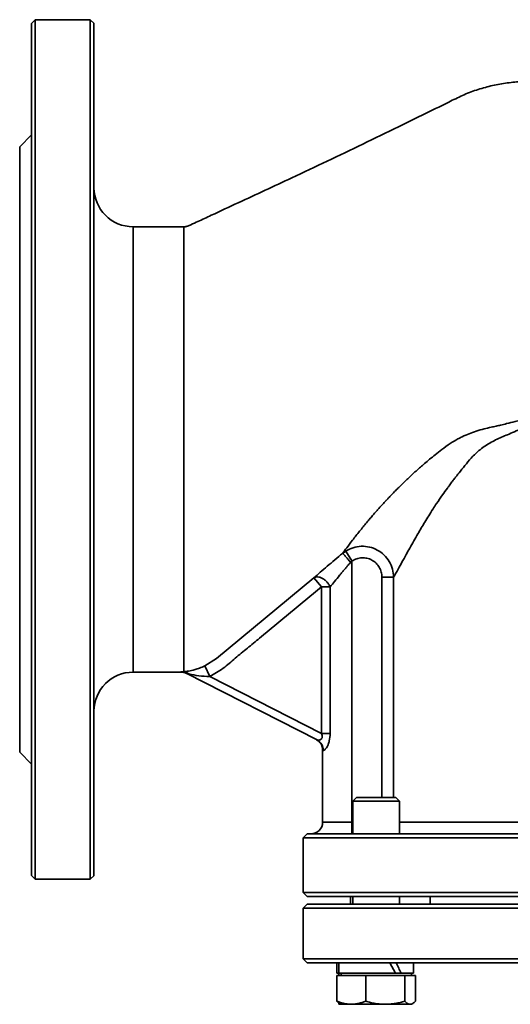
# Model space of a CAD drawing. Extents: x 149 to 1202, y -13679 to -11679.
# Drawn here: x 540 to 666, y -12824 to -12572 of the extents above; entities that cross this region are included whole.
import ezdxf

# ---------------------------------------------------------------- set-up
doc = ezdxf.new("R2010")
doc.units = 0
doc.header["$LTSCALE"] = 0.5
doc.header["$MEASUREMENT"] = 0
doc.layers.get('0').update_dxf_attribs({"linetype": 'CONTINUOUS', "lineweight": 35})

msp = doc.modelspace()

# ---------------------------------------------------------------- linework, layer by layer
at = {"color": 7}
for p, q in [((544.28, -12572.49), (543.28, -12573.49)), ((558.28, -12572.49), (544.28, -12572.49)), ((544.28, -12572.49), (544.28, -12682.49)), ((559.29, -12573.49), (558.28, -12572.49)), ((558.28, -12572.49), (558.28, -12682.49)), ((543.29, -12601.99), (540.28, -12604.99)), ((582.29, -12625.49), (569.28, -12625.49)), ((569.28, -12625.49), (569.28, -12682.49)), ((583.06, -12625.37), (582.28, -12625.49)), ((544.28, -12682.49), (544.28, -12792.49)), ((558.28, -12682.49), (558.28, -12792.49)), ((569.28, -12682.49), (569.28, -12739.49)), ((622.89, -12709.07), (623.67, -12708.51)), ((625.28, -12711.02), (623.67, -12708.51)), ((625.28, -12711.02), (624.93, -12711.39)), ((625.28, -12777.87), (625.28, -12711.02)), ((590.61, -12736.02), (615.55, -12715.37)), ((615.55, -12715.37), (617.46, -12717.68)), ((632.95, -12771.54), (632.95, -12715.18)), ((635.93, -12715.18), (635.93, -12771.54)), ((619.69, -12717.68), (617.46, -12717.68)), ((617.46, -12755.17), (617.46, -12717.68)), ((619.69, -12717.68), (619.69, -12755.17)), ((587.64, -12737.9), (590.61, -12736.02)), ((588.88, -12740.61), (587.64, -12737.9)), ((569.28, -12739.49), (581.5, -12739.49)), ((582.28, -12739.35), (582.28, -12739.36)), ((582.86, -12739.78), (616.34, -12756.84)), ((588.88, -12740.61), (617.46, -12755.17)), ((617.46, -12755.17), (619.69, -12755.17)), ((540.28, -12759.99), (543.29, -12762.99)), ((617.78, -12759.41), (617.78, -12777.87)), ((617.92, -12759.51), (617.78, -12759.41)), ((626.45, -12771.54), (625.48, -12772.5)), ((625.48, -12772.5), (625.48, -12780.87)), ((637.48, -12772.5), (625.48, -12772.5)), ((636.52, -12771.54), (626.45, -12771.54)), ((637.48, -12772.5), (636.52, -12771.54)), ((637.48, -12780.87), (637.48, -12772.5)), ((617.78, -12777.87), (625.28, -12777.87)), ((625.28, -12780.87), (625.28, -12777.87)), ((625.28, -12777.87), (625.48, -12777.87)), ((637.48, -12777.87), (675.11, -12777.87)), ((613.79, -12780.87), (612.78, -12781.87)), ((612.78, -12781.87), (612.78, -12795.87)), ((612.78, -12781.87), (817.78, -12781.87)), ((543.28, -12791.49), (544.28, -12792.49)), ((558.28, -12792.49), (559.29, -12791.49)), ((544.28, -12792.49), (558.28, -12792.49)), ((612.78, -12795.87), (613.79, -12796.87)), ((612.78, -12795.87), (817.78, -12795.87)), ((613.78, -12798.87), (612.78, -12799.87)), ((613.78, -12798.87), (816.78, -12798.87)), ((624.94, -12796.87), (624.94, -12798.87)), ((625.48, -12796.87), (625.48, -12798.87)), ((637.48, -12798.87), (637.48, -12796.87)), ((645.28, -12796.87), (645.28, -12798.87)), ((612.78, -12799.87), (612.78, -12812.87)), ((755.24, -12799.87), (612.78, -12799.87)), ((612.78, -12812.87), (613.78, -12813.87)), ((620.89, -12812.87), (612.78, -12812.87)), ((621.81, -12813.87), (613.78, -12813.87)), ((817.78, -12812.87), (620.89, -12812.87)), ((621.39, -12813.87), (621.39, -12816.54)), ((816.78, -12813.87), (621.81, -12813.87)), ((621.93, -12813.87), (621.93, -12816.54)), ((636.39, -12816.54), (634.99, -12813.87)), ((636.39, -12816.54), (634.99, -12813.87)), ((641.03, -12816.54), (641.03, -12813.87)), ((621.94, -12816.54), (621.39, -12816.54)), ((636.39, -12816.54), (621.93, -12816.54)), ((621.94, -12816.54), (621.94, -12817.14)), ((622.48, -12816.54), (622.48, -12817.14)), ((637.84, -12816.54), (636.39, -12816.54)), ((636.49, -12816.54), (637.84, -12816.54)), ((641.03, -12816.54), (637.84, -12816.54)), ((640.48, -12817.14), (640.48, -12816.54)), ((621.44, -12823.69), (621.44, -12817.14)), ((621.44, -12817.14), (625.12, -12817.14)), ((625.12, -12817.14), (628.79, -12817.14)), ((628.79, -12823.69), (628.79, -12817.14)), ((628.79, -12817.14), (633.81, -12817.14)), ((633.81, -12817.14), (638.83, -12817.14)), ((638.83, -12823.69), (638.83, -12817.14)), ((638.83, -12817.14), (640.18, -12817.14)), ((640.18, -12817.14), (641.52, -12817.14)), ((641.52, -12823.69), (641.52, -12817.14)), ((621.94, -12824.49), (622.48, -12824.49)), ((622.16, -12824.31), (622.48, -12824.49)), ((622.48, -12824.49), (625.12, -12824.49)), ((625.12, -12824.49), (633.81, -12824.49)), ((633.81, -12824.49), (640.18, -12824.49)), ((640.18, -12824.49), (640.48, -12824.49)), ((640.48, -12824.49), (640.8, -12824.31))]:
    msp.add_line(p, q, dxfattribs=at)
for centre, radius, start, end in [((569.28, -12615.49), 10, 180, 270), ((569.28, -12749.49), 10, 90, 180), ((581.5, -12742.44), 2.99, 63.0073, 90.1296), ((615, -12759.44), 2.93, 358.5707, 62.7062), ((614.78, -12777.87), 3, 270, 360)]:
    msp.add_arc(centre, radius, start, end, dxfattribs=at)
msp.add_ellipse((631.48, -12813.44), major_axis=(-8.74, 16.41), ratio=0.234794, start_param=4.399511, end_param=4.562039, dxfattribs=at)
for points in [[(543.28, -12573.49), (543.28, -12573.59), (543.28, -12573.79), (543.28, -12575.43), (543.28, -12578.01), (543.28, -12581.63), (543.28, -12586.21), (543.28, -12591.72), (543.28, -12598.1), (543.28, -12605.29), (543.28, -12613.23), (543.28, -12621.84), (543.28, -12631.03), (543.28, -12640.71), (543.28, -12650.8), (543.28, -12661.19), (543.28, -12671.79), (543.28, -12678.92), (543.28, -12682.49)], [(559.28, -12682.49), (559.28, -12678.92), (559.28, -12671.79), (559.28, -12661.19), (559.28, -12650.8), (559.28, -12640.71), (559.28, -12631.03), (559.28, -12621.84), (559.28, -12613.23), (559.28, -12605.29), (559.28, -12598.1), (559.28, -12591.72), (559.28, -12586.21), (559.28, -12581.63), (559.28, -12578.01), (559.28, -12575.43), (559.28, -12573.79), (559.28, -12573.59), (559.28, -12573.49)], [(540.28, -12604.99), (540.28, -12605.12), (540.28, -12605.37), (540.28, -12607.43), (540.28, -12610.68), (540.28, -12615.18), (540.28, -12620.83), (540.28, -12627.53), (540.28, -12635.18), (540.28, -12643.63), (540.28, -12652.75), (540.28, -12662.38), (540.28, -12672.35), (540.28, -12679.11), (540.28, -12682.49)], [(582.28, -12625.49), (582.28, -12625.53), (582.28, -12625.6), (582.28, -12626.1), (582.28, -12626.36)], [(582.28, -12626.36), (582.28, -12626.65), (582.28, -12627.24), (582.28, -12628.19), (582.28, -12628.67)], [(540.28, -12682.49), (540.28, -12685.87), (540.28, -12692.64), (540.28, -12702.61), (540.28, -12712.23), (540.28, -12721.35), (540.28, -12729.8), (540.28, -12737.45), (540.28, -12744.15), (540.28, -12749.8), (540.28, -12754.3), (540.28, -12757.55), (540.28, -12759.61), (540.28, -12759.86), (540.28, -12759.99)], [(543.28, -12682.49), (543.28, -12686.06), (543.28, -12693.19), (543.28, -12703.79), (543.28, -12714.18), (543.28, -12724.27), (543.28, -12733.96), (543.28, -12743.15), (543.28, -12751.75), (543.28, -12759.69), (543.28, -12766.88), (543.28, -12773.27), (543.28, -12778.78), (543.28, -12783.35), (543.28, -12786.97), (543.28, -12789.56), (543.28, -12791.19), (543.28, -12791.39), (543.28, -12791.49)], [(559.28, -12791.49), (559.28, -12791.39), (559.28, -12791.19), (559.28, -12789.56), (559.28, -12786.97), (559.28, -12783.35), (559.28, -12778.78), (559.28, -12773.27), (559.28, -12766.88), (559.28, -12759.69), (559.28, -12751.75), (559.28, -12743.15), (559.28, -12733.96), (559.28, -12724.27), (559.28, -12714.18), (559.28, -12703.79), (559.28, -12693.19), (559.28, -12686.06), (559.28, -12682.49)], [(632.95, -12715.18), (633.31, -12715.18), (634.03, -12715.18), (634.97, -12715.18), (635.68, -12715.18), (635.84, -12715.18), (635.93, -12715.18)], [(582.28, -12719.13), (582.28, -12720.26), (582.28, -12722.54), (582.28, -12724.55), (582.28, -12725.56)], [(582.28, -12725.56), (582.28, -12726.87), (582.28, -12729.48), (582.28, -12732.69), (582.28, -12735.39), (582.28, -12736.66), (582.28, -12737.29)], [(582.28, -12737.29), (582.28, -12737.78), (582.28, -12738.78), (582.28, -12739.16), (582.28, -12739.35)], [(715.28, -12780.87), (711.96, -12780.87), (705.32, -12780.87), (695.45, -12780.87), (685.77, -12780.87), (676.38, -12780.87), (667.36, -12780.87), (658.8, -12780.87), (650.79, -12780.87), (643.4, -12780.87), (636.7, -12780.87), (630.75, -12780.87), (625.62, -12780.87), (621.36, -12780.87), (618, -12780.87), (615.59, -12780.87), (614.07, -12780.87), (613.88, -12780.87), (613.78, -12780.87)], [(613.78, -12796.87), (613.88, -12796.87), (614.07, -12796.87), (615.59, -12796.87), (618, -12796.87), (621.36, -12796.87), (625.62, -12796.87), (630.75, -12796.87), (636.7, -12796.87), (643.4, -12796.87), (650.79, -12796.87), (658.8, -12796.87), (667.36, -12796.87), (676.38, -12796.87), (685.77, -12796.87), (695.45, -12796.87), (705.32, -12796.87), (711.96, -12796.87), (715.28, -12796.87)]]:
    msp.add_open_spline(points, degree=3, dxfattribs=at)
for points, knots in [([(678.99, -12588.16), (678.32, -12588.16), (676.5, -12588.15), (673.24, -12588.08), (669.38, -12588.19), (665.53, -12588.58), (661.73, -12589.18), (658, -12590.15), (654.38, -12591.45), (649.74, -12593.72), (643.94, -12596.59), (636.28, -12600.34), (627.94, -12604.39), (618.91, -12608.72), (610.75, -12612.57), (603.25, -12616.07), (596.34, -12619.3), (590.48, -12621.97), (586.42, -12623.92), (584.37, -12624.77), (583.48, -12625.31), (583.11, -12625.36), (583.06, -12625.37)], [0, 0, 0, 0, 0.0224143, 0.0615157, 0.0982384, 0.1334253, 0.1677308, 0.2016812, 0.2356486, 0.2698969, 0.3399981, 0.4129176, 0.514029, 0.6178484, 0.7220822, 0.7978468, 0.8697138, 0.9388996, 0.973043, 0.990067, 0.9985598, 1, 1, 1, 1]), ([(582.28, -12625.49), (582.54, -12625.49), (582.82, -12625.49), (583.06, -12625.39), (583.07, -12625.38)], [0, 0, 0, 0, 0.962317, 1, 1, 1, 1]), ([(582.28, -12628.67), (582.28, -12628.91), (582.28, -12629.33), (582.28, -12630.05), (582.28, -12630.8), (582.28, -12631.54), (582.28, -12632.42), (582.28, -12633.28), (582.28, -12634.27), (582.28, -12635.21), (582.29, -12636.11), (582.29, -12637.15), (582.28, -12638.27), (582.28, -12639.69), (582.28, -12641.17), (582.29, -12642.72), (582.28, -12644.33), (582.28, -12646), (582.28, -12647.71), (582.29, -12649.33), (582.28, -12650.95), (582.28, -12652.39), (582.28, -12654.01), (582.28, -12655.47), (582.28, -12656.55), (582.28, -12656.99), (582.28, -12656.99), (582.28, -12656.99), (582.28, -12656.99), (582.28, -12656.99), (582.28, -12656.99), (582.28, -12656.99), (582.28, -12656.99), (582.28, -12657), (582.28, -12657.01), (582.28, -12657.03), (582.28, -12657.06), (582.28, -12657.13), (582.28, -12657.28), (582.28, -12657.57), (582.28, -12658.15), (582.28, -12659.32), (582.28, -12661.69), (582.28, -12665.16), (582.28, -12669.42), (582.28, -12673.94), (582.28, -12678.31), (582.28, -12681.23), (582.28, -12682.49)], [0, 0, 0, 0, 0.029913, 0.053483, 0.080728, 0.108516, 0.125787, 0.161766, 0.183095, 0.207063, 0.235105, 0.250408, 0.281467, 0.312581, 0.343795, 0.375157, 0.406585, 0.437853, 0.469002, 0.500078, 0.523571, 0.552987, 0.572874, 0.603741, 0.624578, 0.624578, 0.624578, 0.624579, 0.624581, 0.624585, 0.624593, 0.624608, 0.624639, 0.6247, 0.624823, 0.625068, 0.625559, 0.626541, 0.628504, 0.632431, 0.640284, 0.65599, 0.687402, 0.750212, 0.813071, 0.875512, 0.946403, 1, 1, 1, 1]), ([(622.89, -12709.07), (623.21, -12708.63), (623.84, -12707.76), (625.36, -12705.75), (626.85, -12703.87), (628.09, -12702.33), (628.95, -12701.29), (629.76, -12700.33), (630.51, -12699.45), (631.2, -12698.66), (632.01, -12697.74), (632.83, -12696.83), (633.54, -12696.05), (633.87, -12695.7), (633.96, -12695.61), (633.96, -12695.61), (633.96, -12695.61), (633.96, -12695.61), (633.96, -12695.61), (633.96, -12695.61), (633.96, -12695.61), (633.96, -12695.61), (633.96, -12695.6), (633.96, -12695.6), (633.97, -12695.6), (633.98, -12695.58), (634, -12695.56), (634.05, -12695.51), (634.14, -12695.41), (634.31, -12695.22), (634.66, -12694.86), (635.29, -12694.2), (636.11, -12693.35), (636.99, -12692.46), (637.85, -12691.6), (638.77, -12690.71), (639.8, -12689.72), (640.86, -12688.74), (641.85, -12687.84), (642.85, -12686.96), (643.91, -12686.04), (645.17, -12684.97), (646.63, -12683.79), (648.36, -12682.46), (650.24, -12681), (652.08, -12679.93), (653.7, -12679.12), (655.25, -12678.44), (657.13, -12677.76), (659, -12677.22), (660.73, -12676.83), (662.12, -12676.54), (663.44, -12676.22), (665.04, -12675.83), (666.76, -12675.39), (668.51, -12674.93), (670.09, -12674.5), (671.75, -12674.03), (673.45, -12673.55), (675.1, -12673.05), (676.67, -12672.55), (678.11, -12672.08), (679.42, -12671.64), (680.6, -12671.24), (682.04, -12670.73), (683.29, -12670.27), (684.28, -12669.9), (684.58, -12669.78), (684.69, -12669.74), (684.74, -12669.72), (684.76, -12669.71), (684.77, -12669.71), (684.77, -12669.71), (684.77, -12669.71), (684.77, -12669.71), (684.77, -12669.71), (684.77, -12669.71), (684.77, -12669.71), (684.77, -12669.71), (684.77, -12669.71), (684.77, -12669.71), (684.77, -12669.71), (684.78, -12669.71), (684.78, -12669.71), (684.79, -12669.7), (684.8, -12669.7), (684.83, -12669.69), (684.88, -12669.67), (684.99, -12669.63), (685.19, -12669.55), (685.53, -12669.42), (685.91, -12669.27), (686.22, -12669.15), (686.37, -12669.09), (686.42, -12669.07), (686.44, -12669.06), (686.49, -12669.04), (686.7, -12668.96), (686.95, -12668.86), (687.2, -12668.76), (687.37, -12668.69), (687.72, -12668.55), (688.18, -12668.36), (688.67, -12668.15), (688.96, -12668.03), (689.09, -12667.97), (689.13, -12667.96), (689.14, -12667.95), (689.14, -12667.95), (689.14, -12667.95), (689.14, -12667.95), (689.14, -12667.95), (689.14, -12667.95), (689.14, -12667.95), (689.14, -12667.95), (689.14, -12667.95), (689.14, -12667.95), (689.14, -12667.95), (689.15, -12667.95), (689.16, -12667.94), (689.18, -12667.93), (689.23, -12667.91), (689.32, -12667.87), (689.48, -12667.8), (689.75, -12667.69), (690.05, -12667.55), (690.28, -12667.45), (690.39, -12667.4), (690.41, -12667.39), (690.42, -12667.39), (690.42, -12667.39), (690.42, -12667.39), (690.42, -12667.39), (690.42, -12667.39), (690.42, -12667.39), (690.42, -12667.39), (690.42, -12667.39), (690.42, -12667.39), (690.42, -12667.39), (690.42, -12667.39), (690.43, -12667.38), (690.43, -12667.38), (690.43, -12667.38), (690.44, -12667.38), (690.45, -12667.37), (690.48, -12667.36), (690.57, -12667.32), (690.83, -12667.2), (691.21, -12667.02), (691.63, -12666.82), (692.1, -12666.59), (692.62, -12666.32), (693.19, -12665.99), (693.69, -12665.69), (694.12, -12665.39), (694.49, -12665.09), (694.79, -12664.79), (695.03, -12664.47), (695.21, -12664.12), (695.24, -12663.86), (695.25, -12663.73)], [0, 0, 0, 0, 0.049816, 0.098904, 0.147304, 0.168381, 0.187557, 0.204865, 0.220387, 0.234182, 0.246294, 0.267596, 0.2809, 0.285418, 0.285418, 0.285418, 0.285418, 0.285419, 0.28542, 0.285423, 0.285429, 0.28544, 0.285462, 0.285506, 0.285594, 0.28577, 0.286122, 0.286823, 0.288216, 0.290962, 0.296302, 0.306372, 0.324121, 0.338752, 0.350327, 0.366772, 0.383132, 0.399417, 0.415635, 0.428157, 0.444067, 0.462317, 0.482206, 0.504916, 0.531544, 0.553163, 0.565482, 0.584529, 0.60324, 0.624821, 0.643126, 0.656749, 0.668984, 0.685143, 0.707588, 0.72301, 0.739591, 0.75685, 0.774195, 0.791514, 0.807416, 0.821928, 0.835066, 0.846836, 0.857242, 0.878164, 0.884358, 0.886499, 0.887328, 0.887671, 0.887818, 0.887881, 0.887909, 0.887921, 0.887931, 0.887931, 0.887931, 0.887932, 0.887933, 0.887935, 0.887939, 0.887946, 0.887961, 0.887992, 0.888053, 0.888174, 0.888416, 0.888893, 0.889826, 0.891604, 0.894813, 0.899831, 0.902982, 0.904119, 0.904264, 0.904371, 0.904672, 0.905857, 0.910559, 0.912033, 0.913367, 0.915613, 0.922318, 0.927143, 0.930086, 0.930851, 0.931116, 0.931146, 0.931146, 0.931146, 0.931146, 0.931146, 0.931147, 0.931149, 0.931152, 0.931158, 0.931171, 0.931195, 0.931245, 0.931344, 0.931541, 0.93193, 0.932689, 0.934133, 0.936722, 0.940706, 0.9431, 0.943701, 0.943853, 0.943892, 0.943902, 0.943906, 0.943906, 0.943906, 0.943906, 0.943906, 0.943907, 0.943908, 0.943909, 0.943912, 0.943918, 0.94393, 0.943955, 0.944006, 0.944117, 0.944368, 0.944993, 0.946732, 0.952165, 0.956213, 0.959591, 0.966191, 0.971973, 0.977358, 0.981719, 0.986025, 0.989922, 0.993032, 0.99666, 1, 1, 1, 1]), ([(695.32, -12663.73), (695.31, -12663.84), (695.29, -12664.08), (695.14, -12664.43), (694.92, -12664.78), (694.25, -12665.51), (692.96, -12666.35), (691.21, -12667.3), (689.58, -12668.09), (688.06, -12668.81), (686.56, -12669.49), (684.3, -12670.5), (681.33, -12671.8), (677.72, -12673.35), (674.52, -12674.69), (671.71, -12675.86), (669.42, -12676.84), (667.33, -12677.73), (665.54, -12678.5), (663.39, -12679.43), (660.83, -12680.56), (658.1, -12682.4), (655.89, -12684.47), (654.18, -12686.61), (652.95, -12688.09), (652.09, -12689.2), (651.6, -12689.84), (651.08, -12690.52), (650.61, -12691.13), (650.19, -12691.7), (649.95, -12692.02), (649.82, -12692.19), (649.75, -12692.28), (649.72, -12692.33), (649.7, -12692.35), (649.7, -12692.36), (649.69, -12692.36), (649.69, -12692.37), (649.69, -12692.37), (649.69, -12692.37), (649.69, -12692.37), (649.69, -12692.37), (649.69, -12692.37), (649.69, -12692.37), (649.69, -12692.37), (649.26, -12692.95), (648.31, -12694.28), (647.1, -12696.06), (645.93, -12697.84), (644.92, -12699.43), (643.93, -12701.05), (642.99, -12702.6), (642.06, -12704.2), (641.06, -12705.94), (640.07, -12707.7), (639.05, -12709.55), (638.06, -12711.35), (637.19, -12712.94), (636.46, -12714.27), (636.11, -12714.86), (635.93, -12715.18)], [0, 0, 0, 0, 0.0031532, 0.0065264, 0.0102901, 0.0145682, 0.0338383, 0.0530029, 0.0711559, 0.0854514, 0.1013002, 0.1187045, 0.1575189, 0.1968925, 0.2368342, 0.26456, 0.2929451, 0.3171135, 0.3391654, 0.3583219, 0.397139, 0.4375644, 0.4740026, 0.5020807, 0.5296057, 0.5405971, 0.5510645, 0.5576923, 0.5706477, 0.5785186, 0.5828024, 0.5850313, 0.5861676, 0.5867411, 0.5870293, 0.5871737, 0.587246, 0.5872822, 0.5873002, 0.5873093, 0.5873138, 0.5873161, 0.5873172, 0.5873178, 0.5873181, 0.5873182, 0.6130276, 0.646156, 0.6665295, 0.6922119, 0.7176965, 0.7399367, 0.7641822, 0.7930842, 0.8244332, 0.853819, 0.8934355, 0.9305534, 0.9627039, 1, 1, 1, 1]), ([(582.28, -12682.49), (582.28, -12683.46), (582.28, -12685.12), (582.28, -12687.26), (582.28, -12688.98), (582.28, -12690.62), (582.28, -12691.97), (582.28, -12693.11), (582.28, -12694.12), (582.28, -12695.53), (582.28, -12696.96), (582.28, -12698.36), (582.28, -12699.51), (582.28, -12700.58), (582.28, -12701.37), (582.28, -12701.9), (582.28, -12702.46), (582.28, -12703.28), (582.28, -12704.94), (582.28, -12707.59), (582.28, -12710.01), (582.28, -12711.94), (582.28, -12713.05), (582.29, -12714.19), (582.28, -12715.22), (582.28, -12716.19), (582.28, -12717.19), (582.28, -12718.17), (582.28, -12718.81), (582.28, -12719.13)], [0, 0, 0, 0, 0.0731757, 0.1251293, 0.1617077, 0.2032527, 0.2497643, 0.2649726, 0.2907607, 0.3271284, 0.3740751, 0.4015561, 0.436403, 0.4652075, 0.4860752, 0.4990061, 0.5082387, 0.5304811, 0.5657329, 0.6429964, 0.7495172, 0.7714592, 0.8121927, 0.847087, 0.8747519, 0.9060254, 0.9373145, 0.9686573, 1, 1, 1, 1]), ([(623.67, -12708.51), (624.29, -12708.18), (625.54, -12707.52), (627.66, -12707.18), (629.79, -12707.38), (631.8, -12708.15), (633.54, -12709.41), (634.87, -12711.09), (635.74, -12713.06), (635.87, -12714.47), (635.93, -12715.18)], [0, 0, 0, 0, 0.123958, 0.248583, 0.373766, 0.499201, 0.624598, 0.749994, 0.875077, 1, 1, 1, 1]), ([(615.55, -12715.37), (616.07, -12714.9), (617.13, -12713.96), (618.95, -12712.37), (620.88, -12710.73), (622.22, -12709.63), (622.89, -12709.07)], [0, 0, 0, 0, 0.249417, 0.49943, 0.749657, 1, 1, 1, 1]), ([(622.89, -12709.07), (622.94, -12709.11), (623.04, -12709.19), (623.53, -12709.73), (624.2, -12710.51), (624.69, -12711.1), (624.93, -12711.39)], [0, 0, 0, 0, 0.2405177, 0.4999978, 0.7594791, 1, 1, 1, 1]), ([(625.28, -12711.02), (625.68, -12710.81), (626.46, -12710.39), (627.79, -12710.16), (629.13, -12710.27), (630.4, -12710.74), (631.48, -12711.54), (632.31, -12712.6), (632.85, -12713.84), (632.92, -12714.73), (632.95, -12715.18)], [0, 0, 0, 0, 0.124803, 0.249825, 0.374876, 0.499765, 0.624493, 0.74944, 0.87454, 1, 1, 1, 1]), ([(624.93, -12711.39), (624.64, -12711.71), (624.2, -12712.23), (623.62, -12712.91), (623.14, -12713.48), (622.64, -12714.06), (621.85, -12715.02), (620.83, -12716.26), (620.07, -12717.21), (619.69, -12717.68)], [0, 0, 0, 0, 0.150705, 0.235699, 0.310348, 0.414455, 0.505913, 0.755409, 1, 1, 1, 1]), ([(619.69, -12717.68), (619.61, -12717.49), (619.42, -12717.08), (618.98, -12716.48), (618.42, -12715.92), (617.77, -12715.47), (617.09, -12715.18), (616.46, -12715.08), (615.94, -12715.14), (615.67, -12715.3), (615.55, -12715.37)], [0, 0, 0, 0, 0.110794, 0.232922, 0.363978, 0.5, 0.636022, 0.767078, 0.889206, 1, 1, 1, 1]), ([(617.46, -12717.68), (612.18, -12722.04), (605.87, -12727.26), (598.54, -12733.35), (595.41, -12735.88), (592.41, -12738.61), (590.06, -12739.94), (588.88, -12740.61)], [0, 0, 0, 0, 0.559894, 0.669872, 0.779593, 0.889794, 1, 1, 1, 1]), ([(582.28, -12739.36), (582.28, -12739.36), (582.29, -12739.36), (582.29, -12739.36), (582.31, -12739.36), (582.4, -12739.35), (582.75, -12739.31), (583.62, -12739.2), (584.91, -12738.91), (586.35, -12738.45), (587.19, -12738.09), (587.64, -12737.9)], [0, 0, 0, 0, 0.0001625, 0.0014237, 0.0048875, 0.0179635, 0.0681835, 0.2605403, 0.5726412, 0.7727271, 1, 1, 1, 1]), ([(582.28, -12739.36), (582.23, -12739.36), (582.09, -12739.37), (581.81, -12739.4), (581.52, -12739.43), (581.51, -12739.45), (581.5, -12739.46)], [0, 0, 0, 0, 0.106871, 0.294272, 0.657943, 1, 1, 1, 1]), ([(581.5, -12739.46), (581.5, -12739.45), (581.5, -12739.44), (581.7, -12739.41), (582.05, -12739.38), (582.28, -12739.36)], [0, 0, 0, 0, 0.233505, 0.471047, 1, 1, 1, 1]), ([(581.56, -12739.49), (581.8, -12739.51), (582.27, -12739.53), (582.71, -12739.72), (582.93, -12739.82)], [0, 0, 0, 0, 0.499997, 1, 1, 1, 1]), ([(583.52, -12739.92), (583.33, -12739.77), (582.94, -12739.46), (582.5, -12739.39), (582.28, -12739.36)], [0, 0, 0, 0, 0.4996926, 1, 1, 1, 1]), ([(583.52, -12739.92), (583.41, -12739.89), (583.22, -12739.85), (582.99, -12739.8), (582.88, -12739.78), (582.85, -12739.78), (582.86, -12739.78), (582.86, -12739.78)], [0, 0, 0, 0, 0.334533, 0.600069, 0.81182, 0.906599, 1, 1, 1, 1]), ([(588.88, -12740.61), (587.94, -12740.56), (586.08, -12740.48), (584.37, -12740.1), (583.52, -12739.92)], [0, 0, 0, 0, 0.502543, 1, 1, 1, 1]), ([(616.34, -12756.84), (616.48, -12756.88), (616.7, -12756.94), (617.06, -12756.85), (617.33, -12756.7), (617.52, -12756.5), (617.62, -12756.29), (617.68, -12756.03), (617.65, -12755.63), (617.53, -12755.33), (617.46, -12755.17)], [0, 0, 0, 0, 0.251219, 0.375889, 0.496079, 0.610565, 0.66823, 0.724513, 0.850374, 1, 1, 1, 1]), ([(619.69, -12755.17), (619.66, -12755.83), (619.6, -12756.8), (619.24, -12757.91), (618.93, -12758.57), (618.61, -12759.07), (618.32, -12759.39), (618.08, -12759.56), (617.97, -12759.53), (617.92, -12759.51)], [0, 0, 0, 0, 0.292058, 0.428363, 0.555014, 0.673116, 0.785081, 0.893028, 1, 1, 1, 1]), ([(616.15, -12756.74), (616.38, -12756.88), (616.85, -12757.17), (617.37, -12757.83), (617.72, -12758.59), (617.76, -12759.14), (617.78, -12759.41)], [0, 0, 0, 0, 0.24527, 0.5000645, 0.7548229, 1, 1, 1, 1]), ([(635.04, -12771.54), (634.55, -12771.54), (633.79, -12771.54), (632.51, -12771.54), (631.48, -12771.54), (630.45, -12771.54), (629.19, -12771.54), (627.84, -12771.54), (626.91, -12771.54), (626.53, -12771.54), (626.41, -12771.54), (626.45, -12771.54), (626.45, -12771.54)], [0, 0, 0, 0, 0.159617, 0.245541, 0.333289, 0.421037, 0.506961, 0.666577, 0.826194, 0.912118, 0.999866, 1, 1, 1, 1]), ([(636.52, -12771.54), (636.5, -12771.54), (636.45, -12771.54), (636.05, -12771.54), (635.44, -12771.54), (635.04, -12771.54)], [0, 0, 0, 0, 0.262983, 0.520894, 1, 1, 1, 1]), ([(625.12, -12824.49), (624.81, -12824.48), (624.2, -12824.46), (623.27, -12824.29), (622.35, -12824.04), (621.75, -12823.8), (621.44, -12823.69)], [0, 0, 0, 0, 0.246491, 0.494593, 0.746793, 1, 1, 1, 1]), ([(621.44, -12823.69), (621.55, -12823.8), (621.77, -12824.03), (622.01, -12824.23), (622.14, -12824.29), (622.16, -12824.3)], [0, 0, 0, 0, 0.457085, 0.915695, 1, 1, 1, 1]), ([(621.94, -12824.15), (621.94, -12824.19), (621.94, -12824.32), (621.94, -12824.46), (621.94, -12824.48), (621.94, -12824.49)], [0, 0, 0, 0, 0.189932, 0.5936701, 1, 1, 1, 1]), ([(628.79, -12823.69), (628.5, -12823.8), (627.9, -12824.03), (626.99, -12824.28), (626.06, -12824.46), (625.43, -12824.48), (625.12, -12824.49)], [0, 0, 0, 0, 0.247269, 0.495363, 0.746874, 1, 1, 1, 1]), ([(633.81, -12824.49), (633.39, -12824.48), (632.55, -12824.46), (631.29, -12824.29), (630.04, -12824.04), (629.21, -12823.8), (628.79, -12823.69)], [0, 0, 0, 0, 0.246491, 0.494593, 0.746793, 1, 1, 1, 1]), ([(638.83, -12823.69), (638.43, -12823.8), (637.61, -12824.03), (636.37, -12824.28), (635.1, -12824.46), (634.24, -12824.48), (633.81, -12824.49)], [0, 0, 0, 0, 0.247269, 0.495363, 0.746874, 1, 1, 1, 1]), ([(640.18, -12824.49), (640.06, -12824.48), (639.84, -12824.46), (639.5, -12824.29), (639.16, -12824.04), (638.94, -12823.8), (638.83, -12823.69)], [0, 0, 0, 0, 0.246491, 0.494593, 0.746793, 1, 1, 1, 1]), ([(641.52, -12823.69), (641.41, -12823.8), (641.19, -12824.03), (640.86, -12824.28), (640.52, -12824.46), (640.29, -12824.48), (640.18, -12824.49)], [0, 0, 0, 0, 0.247269, 0.495363, 0.746874, 1, 1, 1, 1])]:
    msp.add_open_spline(points, degree=3, knots=knots, dxfattribs=at)

doc.saveas('drawing.dxf')
